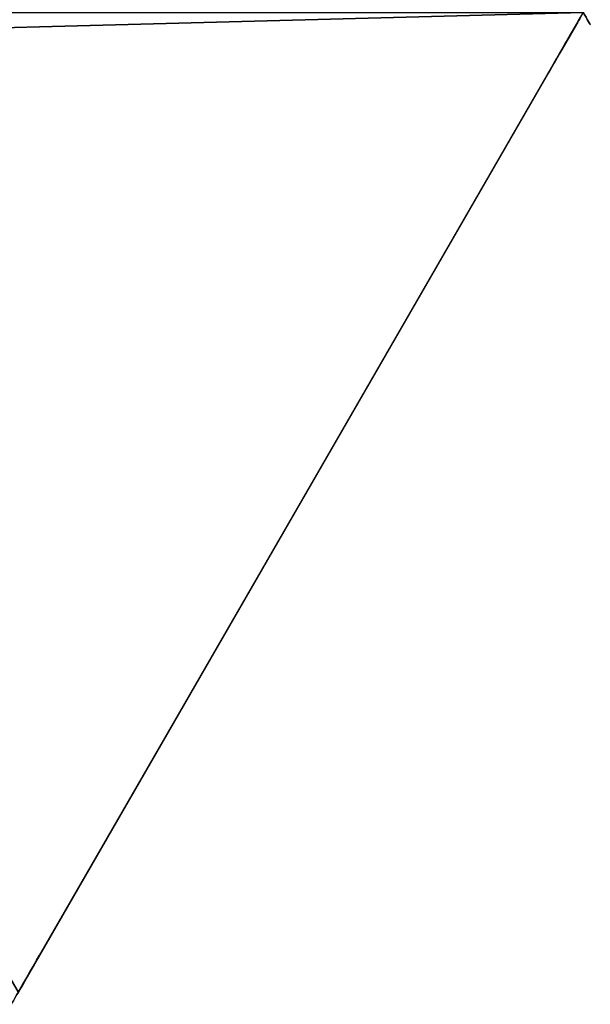
# Model space of a CAD drawing. Units: centimetres. Extents: x -364 to 476, y -456 to 369.
# Drawn here: x 324 to 425, y -175 to -1 of the extents above; entities that cross this region are included whole.
import ezdxf

# ---------------------------------------------------------------- set-up
doc = ezdxf.new("R2010")
doc.units = ezdxf.units.CM
doc.layers.get('0').update_dxf_attribs({"color": 144})

# ---------------------------------------------------------------- blocks, each defined once
blk = doc.blocks.new('Membrane. May Parasols_ www.may-online.com')
for p, q in [((-100, -173.2, 204.99), (100, -173.2, 204.99)), ((-100, -173.21, 205), (100, -173.21, 205))]:
    blk.add_line(p, q)
mesh = blk.add_polyface()
corners = [(-3, -5.19, 256.96), (100, -173.2, 204.99), (-100, -173.2, 204.99), (3, -5.19, 256.96)]
mesh.append_faces([[corners[k] for k in face] for face in [(0, 1, 2), (1, 0, 3)]], dxfattribs={"vtx0": -1})
mesh = blk.add_polyface()
corners = [(100, -173.21, 205), (-3, -5.2, 256.97), (-100, -173.21, 205), (3, -5.2, 256.97)]
mesh.append_faces([[corners[k] for k in face] for face in [(0, 1, 2), (1, 0, 3)]], dxfattribs={"vtx0": -1})
mesh = blk.add_polyface()
corners = [(100, -173.21, 205), (100, -173.2, 204.99), (100, -173.2, 204.99), (-100, -173.2, 204.99), (-100, -173.2, 204.99), (-100, -173.21, 205)]
mesh.append_faces([[corners[k] for k in face] for face in [(0, 1, 2), (4, 0, 5)]], dxfattribs={"vtx0": -1})
mesh.append_faces([[corners[k] for k in face] for face in [(1, 0, 3), (3, 0, 4)]], dxfattribs={"vtx0": -1, "vtx1": -1})
blk = doc.blocks.new('Gruppe34#1')
for p, q in [((-100.01, -173.21, 205), (-100.01, 26.79, 205)), ((-100, -173.21, 205), (-100, 26.79, 205)), ((-100, 25.03, 194.87), (-100.01, 25.03, 194.87)), ((-100, 24.49, 194.06), (-100.01, 24.49, 194.06)), ((-100.01, 24.29, 193.1), (-100.01, 24.29, 182)), ((-100, 24.29, 182), (-100.01, 24.29, 182)), ((-100, 24.29, 193.1), (-100.01, 24.29, 193.1)), ((-100, 23.91, 180.09), (-100.01, 23.91, 180.09)), ((-100, 22.83, 178.46), (-100.01, 22.83, 178.46)), ((-100, 24.29, 193.1), (-100, 24.29, 182)), ((-100, 21.21, 177.38), (-100.01, 21.21, 177.38)), ((-100.01, -165.71, 177), (-100.01, 19.29, 177)), ((-100, 19.29, 177), (-100.01, 19.29, 177)), ((-100, -165.71, 177), (-100, 19.29, 177)), ((-100, -165.71, 177), (-100.01, -165.71, 177)), ((-100, -167.62, 177.38), (-100.01, -167.62, 177.38)), ((-100, -169.24, 178.46), (-100.01, -169.24, 178.46)), ((-100, -170.32, 180.09), (-100.01, -170.32, 180.09)), ((-100.01, -170.71, 193.1), (-100.01, -170.71, 182)), ((-100, -170.71, 193.1), (-100.01, -170.71, 193.1)), ((-100, -170.71, 182), (-100.01, -170.71, 182)), ((-100, -170.9, 194.06), (-100.01, -170.9, 194.06)), ((-100, -171.44, 194.87), (-100.01, -171.44, 194.87)), ((-100, -172.25, 195.41), (-100.01, -172.25, 195.41)), ((-100, -170.71, 193.1), (-100, -170.71, 182))]:
    blk.add_line(p, q)
at = {"extrusion": (1, 0, 0)}
for centre, radius, start, end in [((26.79, 193.1, -100.01), 2.5, 90, 180), ((26.79, 193.1, -100), 2.5, 90, 180), ((19.29, 182, -100.01), 5, 270, 0), ((19.29, 182, -100), 5, 0, 270), ((-165.71, 182, -100.01), 5, 180, 270), ((-165.71, 182, -100), 5, 180, 270), ((-173.21, 193.1, -100.01), 2.5, 0, 90), ((-173.21, 193.1, -100), 2.5, 90, 0)]:
    blk.add_arc(centre, radius, start, end, dxfattribs=at)
mesh = blk.add_polyface()
corners = [(-100.01, 26.79, 205), (-100.01, -173.21, 195.6), (-100.01, -173.21, 205), (-100.01, -172.25, 195.41), (-100.01, -171.44, 194.87), (-100.01, -170.9, 194.06), (-100.01, -170.71, 193.1), (-100.01, -170.71, 182), (-100.01, -170.32, 180.09), (-100.01, -169.24, 178.46), (-100.01, -167.62, 177.38), (-100.01, -165.71, 177), (-100.01, 19.29, 177), (-100.01, 24.49, 194.06), (-100.01, 24.29, 193.1), (-100.01, 21.21, 177.38), (-100.01, 22.83, 178.46), (-100.01, 23.91, 180.09), (-100.01, 25.03, 194.87), (-100.01, 25.84, 195.41), (-100.01, 26.79, 195.6), (-100.01, 24.29, 182)]
mesh.append_faces([[corners[k] for k in face] for face in [(0, 1, 2), (19, 0, 20)]], dxfattribs={"vtx0": -1})
mesh.append_faces([[corners[k] for k in face] for face in [(1, 0, 3), (3, 0, 4), (4, 0, 5), (5, 0, 6), (6, 0, 7), (7, 0, 8), (8, 0, 9), (9, 0, 10), (10, 0, 11), (11, 0, 12), (12, 14, 15), (15, 14, 16), (16, 14, 17), (13, 0, 18), (18, 0, 19)]], dxfattribs={"vtx0": -1, "vtx1": -1})
mesh.append_faces([[corners[k] for k in face] for face in [(12, 0, 13)]], dxfattribs={"vtx0": -1, "vtx1": -1, "vtx2": -1})
mesh.append_faces([[corners[k] for k in face] for face in [(12, 13, 14)]], dxfattribs={"vtx0": -1, "vtx2": -1})
mesh.append_faces([[corners[k] for k in face] for face in [(21, 17, 14)]], dxfattribs={"vtx1": -1})
mesh = blk.add_polyface()
corners = [(-100, -173.21, 205), (-100.01, 26.79, 205), (-100.01, -173.21, 205), (-100, 26.79, 205)]
mesh.append_faces([[corners[k] for k in face] for face in [(0, 1, 2), (1, 0, 3)]], dxfattribs={"vtx0": -1})
mesh = blk.add_polyface()
corners = [(-100, -170.32, 180.09), (-100, -170.71, 193.1), (-100, -170.71, 182), (-100, -172.25, 195.41), (-100, -173.21, 205), (-100, -173.21, 195.6), (-100, 26.79, 205), (-100, -171.44, 194.87), (-100, -170.9, 194.06), (-100, -169.24, 178.46), (-100, -167.62, 177.38), (-100, -165.71, 177), (-100, 19.29, 177), (-100, 24.49, 194.06), (-100, 24.29, 193.1), (-100, 21.21, 177.38), (-100, 22.83, 178.46), (-100, 23.91, 180.09), (-100, 24.29, 182), (-100, 25.03, 194.87), (-100, 25.84, 195.41), (-100, 26.79, 195.6)]
mesh.append_faces([[corners[k] for k in face] for face in [(0, 1, 2), (3, 4, 5), (14, 17, 18), (6, 20, 21)]], dxfattribs={"vtx0": -1})
mesh.append_faces([[corners[k] for k in face] for face in [(4, 3, 6), (13, 12, 14)]], dxfattribs={"vtx0": -1, "vtx1": -1})
mesh.append_faces([[corners[k] for k in face] for face in [(6, 1, 0), (6, 12, 13)]], dxfattribs={"vtx0": -1, "vtx1": -1, "vtx2": -1})
mesh.append_faces([[corners[k] for k in face] for face in [(6, 3, 7), (6, 7, 8), (6, 8, 1), (6, 0, 9), (6, 9, 10), (6, 10, 11), (6, 11, 12), (14, 12, 15), (14, 15, 16), (14, 16, 17), (6, 13, 19), (6, 19, 20)]], dxfattribs={"vtx0": -1, "vtx2": -1})
mesh = blk.add_polyface()
corners = [(-100, 25.84, 195.41), (-100.01, 25.03, 194.87), (-100.01, 25.84, 195.41), (-100, 25.03, 194.87)]
mesh.append_faces([[corners[k] for k in face] for face in [(0, 1, 2), (1, 0, 3)]], dxfattribs={"vtx0": -1})
mesh = blk.add_polyface()
corners = [(-100.01, 25.03, 194.87), (-100, 24.49, 194.06), (-100.01, 24.49, 194.06), (-100, 25.03, 194.87)]
mesh.append_faces([[corners[k] for k in face] for face in [(0, 1, 2), (1, 0, 3)]], dxfattribs={"vtx0": -1})
mesh = blk.add_polyface()
corners = [(-100.01, 24.49, 194.06), (-100, 24.29, 193.1), (-100.01, 24.29, 193.1), (-100, 24.49, 194.06)]
mesh.append_faces([[corners[k] for k in face] for face in [(0, 1, 2), (1, 0, 3)]], dxfattribs={"vtx0": -1})
mesh = blk.add_polyface()
corners = [(-100.01, 24.29, 182), (-100, 23.91, 180.09), (-100.01, 23.91, 180.09), (-100, 24.29, 182)]
mesh.append_faces([[corners[k] for k in face] for face in [(0, 1, 2), (1, 0, 3)]], dxfattribs={"vtx0": -1})
mesh = blk.add_polyface()
corners = [(-100.01, 24.29, 193.1), (-100, 24.29, 182), (-100.01, 24.29, 182), (-100, 24.29, 193.1)]
mesh.append_faces([[corners[k] for k in face] for face in [(0, 1, 2), (1, 0, 3)]], dxfattribs={"vtx0": -1})
mesh = blk.add_polyface()
corners = [(-100.01, 23.91, 180.09), (-100, 22.83, 178.46), (-100.01, 22.83, 178.46), (-100, 23.91, 180.09)]
mesh.append_faces([[corners[k] for k in face] for face in [(0, 1, 2), (1, 0, 3)]], dxfattribs={"vtx0": -1})
mesh = blk.add_polyface()
corners = [(-100, 22.83, 178.46), (-100.01, 21.21, 177.38), (-100.01, 22.83, 178.46), (-100, 21.21, 177.38)]
mesh.append_faces([[corners[k] for k in face] for face in [(0, 1, 2), (1, 0, 3)]], dxfattribs={"vtx0": -1})
mesh = blk.add_polyface()
corners = [(-100, 21.21, 177.38), (-100.01, 19.29, 177), (-100.01, 21.21, 177.38), (-100, 19.29, 177)]
mesh.append_faces([[corners[k] for k in face] for face in [(0, 1, 2), (1, 0, 3)]], dxfattribs={"vtx0": -1})
mesh = blk.add_polyface()
corners = [(-100, 19.29, 177), (-100.01, -165.71, 177), (-100.01, 19.29, 177), (-100, -165.71, 177)]
mesh.append_faces([[corners[k] for k in face] for face in [(0, 1, 2), (1, 0, 3)]], dxfattribs={"vtx0": -1})
mesh = blk.add_polyface()
corners = [(-100, -165.71, 177), (-100.01, -167.62, 177.38), (-100.01, -165.71, 177), (-100, -167.62, 177.38)]
mesh.append_faces([[corners[k] for k in face] for face in [(0, 1, 2), (1, 0, 3)]], dxfattribs={"vtx0": -1})
mesh = blk.add_polyface()
corners = [(-100, -167.62, 177.38), (-100.01, -169.24, 178.46), (-100.01, -167.62, 177.38), (-100, -169.24, 178.46)]
mesh.append_faces([[corners[k] for k in face] for face in [(0, 1, 2), (1, 0, 3)]], dxfattribs={"vtx0": -1})
mesh = blk.add_polyface()
corners = [(-100, -170.32, 180.09), (-100.01, -169.24, 178.46), (-100, -169.24, 178.46), (-100.01, -170.32, 180.09)]
mesh.append_faces([[corners[k] for k in face] for face in [(0, 1, 2), (1, 0, 3)]], dxfattribs={"vtx0": -1})
mesh = blk.add_polyface()
corners = [(-100, -170.71, 182), (-100.01, -170.32, 180.09), (-100, -170.32, 180.09), (-100.01, -170.71, 182)]
mesh.append_faces([[corners[k] for k in face] for face in [(0, 1, 2), (1, 0, 3)]], dxfattribs={"vtx0": -1})
mesh = blk.add_polyface()
corners = [(-100, -170.9, 194.06), (-100.01, -170.71, 193.1), (-100, -170.71, 193.1), (-100.01, -170.9, 194.06)]
mesh.append_faces([[corners[k] for k in face] for face in [(0, 1, 2), (1, 0, 3)]], dxfattribs={"vtx0": -1})
mesh = blk.add_polyface()
corners = [(-100, -170.71, 193.1), (-100.01, -170.71, 182), (-100, -170.71, 182), (-100.01, -170.71, 193.1)]
mesh.append_faces([[corners[k] for k in face] for face in [(0, 1, 2), (1, 0, 3)]], dxfattribs={"vtx0": -1})
mesh = blk.add_polyface()
corners = [(-100, -171.44, 194.87), (-100.01, -170.9, 194.06), (-100, -170.9, 194.06), (-100.01, -171.44, 194.87)]
mesh.append_faces([[corners[k] for k in face] for face in [(0, 1, 2), (1, 0, 3)]], dxfattribs={"vtx0": -1})
mesh = blk.add_polyface()
corners = [(-100, -171.44, 194.87), (-100.01, -172.25, 195.41), (-100.01, -171.44, 194.87), (-100, -172.25, 195.41)]
mesh.append_faces([[corners[k] for k in face] for face in [(0, 1, 2), (1, 0, 3)]], dxfattribs={"vtx0": -1})
mesh = blk.add_polyface()
corners = [(-100, -172.25, 195.41), (-100.01, -173.21, 195.6), (-100.01, -172.25, 195.41), (-100, -173.21, 195.6)]
mesh.append_faces([[corners[k] for k in face] for face in [(0, 1, 2), (1, 0, 3)]], dxfattribs={"vtx0": -1})
blk = doc.blocks.new('Gruppe35#1')
at = {"extrusion": (1, 0, 0)}
blk.add_arc((-173.21, 193.1, 100), 2.5, 90, 0, dxfattribs=at)
blk = doc.blocks.new('Volant. May Parasols_ www.may-online.com')
for name, p, rotation in [('Gruppe35#1', (100, 26.79), 329.9999999999999), ('Gruppe34#1', (73.21, -273.21), 270)]:
    blk.add_blockref(name, p, dxfattribs=dict(rotation=rotation))
blk = doc.blocks.new('RIALTO_round_RG3_4000')
at = {"color": 7, "rotation": 60.00000000000001}
for name in ['Volant. May Parasols_ www.may-online.com', 'Membrane. May Parasols_ www.may-online.com']:
    blk.add_blockref(name, (224, 0, 27.94), dxfattribs=at)

msp = doc.modelspace()

# ---------------------------------------------------------------- block references
msp.add_blockref('RIALTO_round_RG3_4000', (0, 0))

doc.saveas('drawing.dxf')
